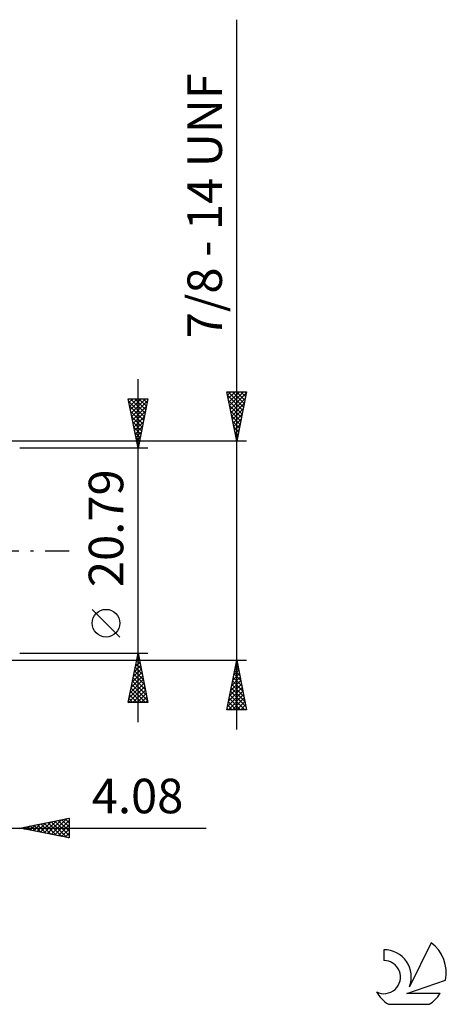
# Model space of a CAD drawing. Units: millimetres. Extents: x -74 to 112, y -47 to 54.
# Drawn here: x 68 to 112, y -46 to 54 of the extents above; entities that cross this region are included whole.
import ezdxf
from ezdxf.enums import TextEntityAlignment as Align

# ---------------------------------------------------------------- set-up
doc = ezdxf.new("R2010")
doc.units = ezdxf.units.MM
doc.header["$LTSCALE"] = 6
doc.linetypes.add('LONGDASH_DASH', pattern=[0.85, 0.4, -0.2, 0.05, -0.2])
for name, color, linetype in [('2', 7, 'CONTINUOUS'), ('SK4', 2, 'LONGDASH_DASH'), ('SK6', 5, 'CONTINUOUS')]:
    doc.layers.add(name, color=color, linetype=linetype)
doc.styles.get("Standard").update_dxf_attribs({"font": 'Monospac821 BT'})

msp = doc.modelspace()

# ---------------------------------------------------------------- linework, layer by layer
at = {"layer": '2', "color": 7, "linetype": 'CONTINUOUS', "lineweight": 25}
for p, q in [((90.4, -18.113), (90.4, 53.812)), ((80.4, -17.395), (80.4, 17.395)), ((90.4, 11.113), (89.4, 16.113)), ((89.4, 16.113), (91.4, 16.113)), ((89.47, 15.764), (89.818, 16.113)), ((89.529, 16.113), (91.088, 14.554)), ((89.54, 15.411), (90.242, 16.113)), ((89.611, 15.057), (90.666, 16.113)), ((89.682, 14.704), (91.091, 16.113)), ((89.752, 14.35), (91.371, 15.969)), ((89.954, 16.113), (91.159, 14.907)), ((90.378, 16.113), (91.23, 15.261)), ((91.4, 16.113), (90.4, 11.113)), ((90.802, 16.113), (91.3, 15.614)), ((91.226, 16.113), (91.371, 15.968)), ((80.4, 10.395), (79.4, 15.395)), ((79.4, 15.395), (81.4, 15.395)), ((79.407, 15.358), (79.445, 15.395)), ((79.446, 15.165), (81.036, 13.575)), ((79.478, 15.004), (79.869, 15.395)), ((79.549, 14.65), (80.294, 15.395)), ((79.62, 14.297), (80.718, 15.395)), ((79.64, 15.395), (81.107, 13.928)), ((79.69, 13.943), (81.142, 15.395)), ((79.761, 13.59), (81.358, 15.187)), ((80.064, 15.395), (81.177, 14.282)), ((81.4, 15.395), (80.4, 10.395)), ((80.489, 15.395), (81.248, 14.636)), ((80.913, 15.395), (81.319, 14.989)), ((81.337, 15.395), (81.39, 15.343)), ((89.474, 15.744), (91.017, 14.2)), ((89.58, 15.213), (90.947, 13.846)), ((89.823, 13.996), (91.265, 15.438)), ((79.552, 14.635), (80.965, 13.221)), ((79.658, 14.104), (80.895, 12.868)), ((79.832, 13.236), (81.252, 14.657)), ((79.902, 12.883), (81.146, 14.126)), ((89.686, 14.683), (90.876, 13.493)), ((89.792, 14.153), (90.805, 13.139)), ((89.894, 13.643), (91.159, 14.908)), ((89.965, 13.289), (91.053, 14.378)), ((79.764, 13.574), (80.824, 12.514)), ((79.87, 13.044), (80.753, 12.161)), ((79.973, 12.529), (81.04, 13.596)), ((80.044, 12.176), (80.934, 13.066)), ((89.898, 13.622), (90.735, 12.786)), ((90.004, 13.092), (90.664, 12.432)), ((90.035, 12.936), (90.947, 13.847)), ((90.106, 12.582), (90.841, 13.317)), ((79.976, 12.513), (80.682, 11.807)), ((80.082, 11.983), (80.612, 11.454)), ((80.115, 11.822), (80.828, 12.535)), ((80.185, 11.468), (80.722, 12.005)), ((90.11, 12.562), (90.593, 12.079)), ((90.177, 12.229), (90.735, 12.787)), ((90.216, 12.031), (90.523, 11.725)), ((90.247, 11.875), (90.629, 12.256)), ((91.4, 11.113), (64.32, 11.113)), ((80.188, 11.453), (80.541, 11.1)), ((80.256, 11.115), (80.616, 11.475)), ((90.318, 11.522), (90.523, 11.726)), ((90.322, 11.501), (90.452, 11.372)), ((90.389, 11.168), (90.417, 11.196)), ((81.4, 10.395), (68.4, 10.395)), ((80.295, 10.922), (80.47, 10.746)), ((80.327, 10.761), (80.51, 10.944)), ((80.397, 10.408), (80.404, 10.414)), ((78.55, -8.75), (75.75, -5.95)), ((68.4, -10.395), (81.4, -10.395)), ((79.4, -15.395), (80.4, -10.395)), ((80.237, -11.21), (80.509, -10.938)), ((80.329, -10.75), (80.506, -10.927)), ((80.343, -10.68), (80.438, -10.585)), ((80.4, -10.395), (81.4, -15.395)), ((80.4, -10.396), (80.4, -10.397)), ((64.32, -11.113), (91.4, -11.113)), ((80.025, -12.271), (80.65, -11.645)), ((80.117, -11.81), (80.825, -12.518)), ((80.131, -11.74), (80.579, -11.292)), ((80.188, -11.457), (80.719, -11.988)), ((80.258, -11.103), (80.612, -11.457)), ((89.4, -16.113), (90.4, -11.113)), ((90.209, -12.066), (90.527, -11.748)), ((90.267, -11.778), (90.6, -12.111)), ((90.315, -11.536), (90.456, -11.395)), ((90.338, -11.424), (90.494, -11.58)), ((90.4, -11.113), (91.4, -16.113)), ((79.707, -13.862), (80.862, -12.706)), ((79.813, -13.331), (80.791, -12.352)), ((79.905, -12.871), (81.143, -14.109)), ((79.919, -12.801), (80.721, -11.999)), ((79.975, -12.518), (81.037, -13.579)), ((80.046, -12.164), (80.931, -13.048)), ((89.891, -13.657), (90.739, -12.809)), ((89.997, -13.127), (90.669, -12.455)), ((90.055, -12.839), (90.918, -13.702)), ((90.103, -12.596), (90.598, -12.102)), ((90.125, -12.485), (90.812, -13.171)), ((90.196, -12.132), (90.706, -12.641)), ((79.446, -15.395), (81.074, -13.767)), ((79.495, -14.922), (81.004, -13.413)), ((79.601, -14.392), (80.933, -13.06)), ((79.693, -13.932), (81.156, -15.395)), ((79.763, -13.578), (81.355, -15.17)), ((79.834, -13.225), (81.249, -14.639)), ((89.573, -15.248), (90.951, -13.87)), ((89.679, -14.718), (90.881, -13.516)), ((89.785, -14.187), (90.81, -13.162)), ((89.843, -13.899), (91.236, -15.293)), ((89.913, -13.546), (91.13, -14.762)), ((89.984, -13.192), (91.024, -14.232)), ((79.551, -14.639), (80.307, -15.395)), ((79.622, -14.285), (80.732, -15.395)), ((79.87, -15.395), (81.145, -14.12)), ((80.295, -15.395), (81.216, -14.474)), ((80.719, -15.395), (81.286, -14.827)), ((89.467, -15.778), (91.022, -14.223)), ((89.557, -16.113), (91.093, -14.577)), ((89.63, -14.96), (90.783, -16.113)), ((89.701, -14.606), (91.207, -16.113)), ((89.772, -14.253), (91.342, -15.823)), ((89.981, -16.113), (91.164, -14.93)), ((81.4, -15.395), (79.4, -15.395)), ((79.41, -15.346), (79.459, -15.395)), ((79.481, -14.992), (79.883, -15.395)), ((81.143, -15.395), (81.357, -15.181)), ((89.489, -15.667), (89.934, -16.113)), ((89.56, -15.314), (90.359, -16.113)), ((90.405, -16.113), (91.234, -15.284)), ((90.83, -16.113), (91.305, -15.637)), ((91.4, -16.113), (89.4, -16.113)), ((89.418, -16.021), (89.51, -16.113)), ((91.254, -16.113), (91.376, -15.991)), ((68.4, -28.113), (73.4, -27.113)), ((69.112, -28.255), (69.467, -27.899)), ((69.465, -28.326), (69.998, -27.793)), ((69.475, -27.897), (70.013, -28.435)), ((69.819, -28.396), (70.528, -27.687)), ((69.829, -27.827), (70.543, -28.541)), ((70.172, -28.467), (71.058, -27.581)), ((70.182, -27.756), (71.074, -28.647)), ((70.526, -28.538), (71.589, -27.475)), ((70.536, -27.685), (71.604, -28.753)), ((70.879, -28.608), (72.119, -27.369)), ((70.89, -27.615), (72.134, -28.859)), ((71.233, -28.679), (72.649, -27.263)), ((71.243, -27.544), (72.665, -28.965)), ((71.587, -28.75), (73.18, -27.157)), ((71.597, -27.473), (73.195, -29.071)), ((71.94, -28.821), (73.4, -27.361)), ((71.95, -27.402), (73.4, -28.852)), ((72.294, -28.891), (73.4, -27.785)), ((72.304, -27.332), (73.4, -28.428)), ((72.657, -27.261), (73.4, -28.004)), ((73.011, -27.19), (73.4, -27.579)), ((73.364, -27.12), (73.4, -27.155)), ((73.4, -27.113), (73.4, -29.113)), ((57.32, -28.113), (87.3, -28.113)), ((73.4, -29.113), (68.4, -28.113)), ((68.405, -28.113), (68.407, -28.111)), ((68.415, -28.11), (68.422, -28.117)), ((68.758, -28.184), (68.937, -28.005)), ((68.768, -28.039), (68.952, -28.223)), ((69.122, -27.968), (69.483, -28.329)), ((72.647, -28.962), (73.4, -28.209)), ((73.001, -29.033), (73.4, -28.633)), ((73.354, -29.103), (73.4, -29.058))]:
    msp.add_line(p, q, dxfattribs=at)
msp.add_circle((77.15, -7.35), 1.4, dxfattribs=at)
at = {"layer": 'SK4', "color": 2, "linetype": 'LONGDASH_DASH', "lineweight": 25}
msp.add_line((-61.6, 0), (73.4, 0), dxfattribs=at)
at = {"layer": 'SK6', "color": 5, "linetype": 'CONTINUOUS', "lineweight": 25}
for p, q in [((110.102, -39.733), (107.905, -44.19)), ((105.307, -40.438), (105.307, -41.541)), ((107.647, -44.891), (111.567, -43.53)), ((111.004, -44.891), (107.647, -44.891)), ((105.769, -45.973), (109.911, -45.973))]:
    msp.add_line(p, q, dxfattribs=at)
for centre, radius, start, end in [((107.84, -42.787), 3.8, 348.72386, 53.46911), ((105.329, -43.198), 2.76, 338.93794, 90.44457), ((105.318, -43.218), 1.677, 243.42147, 90.36024), ((107.84, -42.787), 3.8, 210.54837, 236.97802), ((107.84, -42.787), 3.8, 303.02198, 326.37322)]:
    msp.add_arc(centre, radius, start, end, dxfattribs=at)

# ---------------------------------------------------------------- texts
at = {"layer": '2', "color": 7, "linetype": 'CONTINUOUS', "lineweight": 25}
for s, p in [('7/8 - 14 UNF', (88.9, 34.962)), ('20.79', (78.9, 2.275))]:
    msp.add_text(s, height=3.5, rotation=90, dxfattribs=at).set_placement(p, align=Align.CENTER)
msp.add_text('4.08', height=3.5, dxfattribs=at).set_placement((80.35, -26.613), align=Align.CENTER)

doc.saveas('drawing.dxf')
